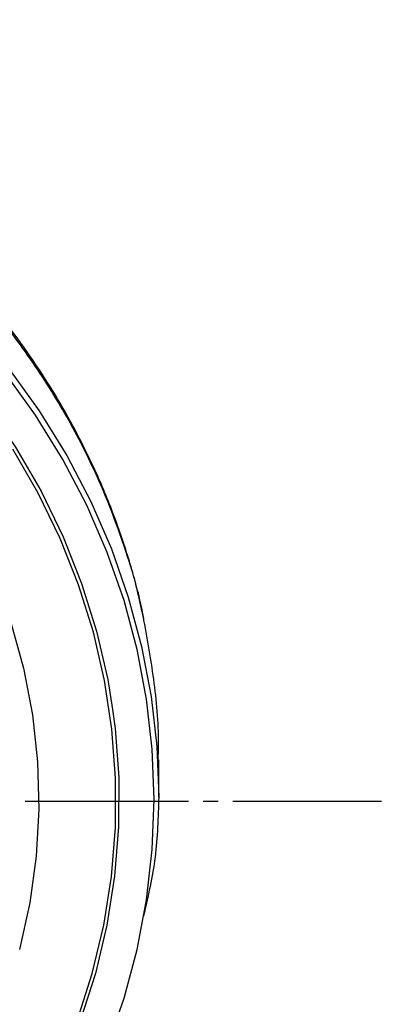
# Model space of a CAD drawing. Units: millimetres. Extents: x 0 to 1050, y 0 to 1485.
# Drawn here: x 356 to 380, y 914 to 980 of the extents above; entities that cross this region are included whole.
import ezdxf

# ---------------------------------------------------------------- set-up
doc = ezdxf.new("R2010")
doc.units = ezdxf.units.MM
doc.linetypes.add('DASH_CENTER', pattern=[14, 11, -1, 1, -1])
doc.layers.add('1', color=7, linetype='Continuous')

# ---------------------------------------------------------------- blocks, each defined once
blk = doc.blocks.new('S3501-81-C_K', base_point=(1096.129, 801.806))
at = {"color": 7, "linetype": 'Continuous'}
blk.add_line((976.888, 945.129), (976.888, 945.633), dxfattribs=at)
for points in [[(974.865, 950.903), (975.28, 950.325), (975.65, 949.725), (975.974, 949.106), (976.251, 948.469), (976.479, 947.819), (976.657, 947.156), (976.785, 946.485), (976.862, 945.809), (976.888, 945.129)], [(976.194, 941.775), (976.421, 942.423), (976.598, 943.082), (976.684, 943.532), (976.726, 943.749), (976.802, 944.423), (976.828, 945.099), (976.802, 945.775), (976.726, 946.449), (976.598, 947.116), (976.421, 947.775), (976.194, 948.423), (975.919, 949.056), (975.596, 949.672), (975.228, 950.269), (974.815, 950.844)], [(975.791, 942.122), (975.994, 942.759), (976.148, 943.407), (976.252, 944.062), (976.305, 944.722), (976.307, 945.383), (976.258, 946.043), (976.159, 946.698), (976.009, 947.347), (975.809, 947.985), (975.56, 948.61), (975.264, 949.22), (974.922, 949.811)], [(964.919, 955.019), (965.684, 954.995), (966.447, 954.927), (967.202, 954.815), (967.947, 954.659), (968.679, 954.461), (969.393, 954.22), (970.087, 953.939), (970.758, 953.619), (971.403, 953.26), (972.019, 952.865), (972.603, 952.435), (973.152, 951.972), (973.665, 951.479), (974.138, 950.957), (974.57, 950.409), (974.959, 949.837), (975.303, 949.244), (975.6, 948.632), (975.849, 948.004), (976.05, 947.364), (976.201, 946.713), (976.268, 946.31)], [(974.895, 947.48), (975.066, 946.863), (975.186, 946.237), (975.255, 945.605), (975.272, 944.97), (975.237, 944.336), (975.151, 943.706), (975.013, 943.082)], [(976.268, 946.31), (976.301, 946.055), (976.35, 945.393), (976.348, 944.729), (976.295, 944.067), (976.19, 943.409), (976.036, 942.759), (975.831, 942.12)]]:
    blk.add_lwpolyline(points, dxfattribs=at)
for points, knots in [([(976.686, 947.53), (976.668, 947.614), (976.631, 947.781), (976.567, 948.053), (976.483, 948.345), (976.381, 948.657), (976.268, 948.966), (976.146, 949.272), (976.012, 949.573), (975.868, 949.869), (975.714, 950.163), (975.549, 950.452), (975.374, 950.738), (975.188, 951.019), (974.993, 951.295), (974.787, 951.567), (974.572, 951.832), (974.348, 952.092), (974.115, 952.346), (973.873, 952.594), (973.622, 952.834), (973.363, 953.067), (973.097, 953.293), (972.823, 953.511), (972.543, 953.72), (972.255, 953.922), (971.961, 954.115), (971.66, 954.301), (971.351, 954.479), (971.034, 954.649), (970.712, 954.812), (970.382, 954.966), (970.048, 955.111), (969.707, 955.247), (969.363, 955.375), (969.014, 955.492), (968.661, 955.6), (968.306, 955.699), (967.948, 955.787), (967.589, 955.865), (967.228, 955.933), (966.866, 955.991), (966.503, 956.039), (966.138, 956.077), (965.77, 956.107), (965.438, 956.124), (965.144, 956.128), (964.973, 956.128), (964.888, 956.128)], [0, 0, 0, 0, 0.255943, 0.512058, 0.839626, 1.168174, 1.496834, 1.82627, 2.154664, 2.484061, 2.815725, 3.14846, 3.483784, 3.820295, 4.159105, 4.49918, 4.84119, 5.184528, 5.529284, 5.875407, 6.222425, 6.570829, 6.919721, 7.269994, 7.619602, 7.970537, 8.322519, 8.675753, 9.033187, 9.391821, 9.753758, 10.116821, 10.482194, 10.848601, 11.216147, 11.584617, 11.952922, 12.322024, 12.689933, 13.058507, 13.424718, 13.791407, 14.157404, 14.523796, 14.893984, 15.26425, 15.520334, 15.776502, 15.776502, 15.776502, 15.776502]), ([(976.69, 947.506), (976.689, 947.512), (976.687, 947.525), (976.669, 947.636), (976.626, 947.838), (976.546, 948.127), (976.44, 948.458), (976.311, 948.83), (976.151, 949.241), (975.968, 949.644), (975.765, 950.045), (975.54, 950.442), (975.293, 950.833), (975.028, 951.216), (974.747, 951.584), (974.451, 951.939), (974.141, 952.279), (973.815, 952.607), (973.471, 952.927), (973.108, 953.237), (972.726, 953.536), (972.33, 953.82), (971.925, 954.087), (971.51, 954.336), (971.089, 954.568), (970.656, 954.785), (970.21, 954.987), (969.749, 955.175), (969.275, 955.347), (968.794, 955.502), (968.332, 955.631), (967.892, 955.737), (967.475, 955.824), (967.055, 955.898), (966.629, 955.959), (966.198, 956.008), (965.762, 956.043), (965.325, 956.059), (965.034, 956.065), (964.888, 956.067)], [0, 0, 0, 0, 0.019515, 0.039031, 0.337673, 0.637753, 0.938953, 1.378489, 1.819017, 2.26171, 2.706726, 3.166859, 3.62936, 4.09447, 4.562298, 5.019588, 5.479531, 5.942142, 6.407457, 6.889141, 7.373689, 7.861036, 8.351098, 8.829846, 9.311006, 9.794478, 10.280144, 10.782076, 11.28603, 11.791816, 12.299252, 12.724073, 13.149773, 13.576238, 14.00342, 14.440244, 14.877361, 15.314698, 15.752334, 15.752334, 15.752334, 15.752334]), ([(976.881, 945.634), (976.882, 945.661), (976.884, 945.715), (976.889, 945.914), (976.879, 946.231), (976.833, 946.66), (976.766, 947.085), (976.716, 947.366), (976.69, 947.506)], [0, 0, 0, 0, 0.081794, 0.163577, 0.596695, 1.030827, 1.458447, 1.886353, 1.886353, 1.886353, 1.886353])]:
    blk.add_open_spline(points, degree=3, knots=knots, dxfattribs=at)
at = {"layer": '1', "color": 7, "linetype": 'Continuous'}
blk.add_open_spline([(976.888, 945.129), (976.881, 944.859), (976.866, 944.32), (976.745, 943.795), (976.684, 943.532)], degree=3, knots=[0, 0, 0, 0, 0.806315, 1.613123, 1.613123, 1.613123, 1.613123], dxfattribs=at)
blk = doc.blocks.new('SK18502A-9S-MDP-FL_K', base_point=(1050, 0))
at = {"xscale": 5, "yscale": 5, "zscale": 5}
blk.add_blockref('S3501-81-C_K', (961.209, 211.483), dxfattribs=at)

msp = doc.modelspace()

# ---------------------------------------------------------------- linework, layer by layer
at = {"layer": '1', "color": 2, "linetype": 'DASH_CENTER'}
msp.add_line((230.004, 927.838), (380.003, 927.838), dxfattribs=at)

# ---------------------------------------------------------------- block references
at = {"layer": '1'}
msp.add_blockref('SK18502A-9S-MDP-FL_K', (1050, 0), dxfattribs=at)

doc.saveas('drawing.dxf')
